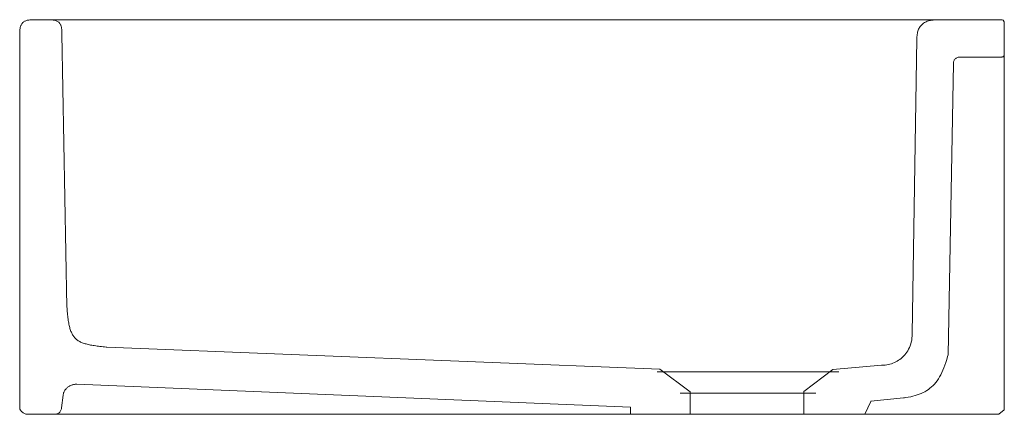
# Model space of a CAD drawing. Extents: x -0.5 to 0, y -0.2 to 0.
import ezdxf

# ---------------------------------------------------------------- set-up
doc = ezdxf.new("R2010")
doc.units = 0
doc.layers.get('Defpoints').update_dxf_attribs({"color": 5})

msp = doc.modelspace()

# ---------------------------------------------------------------- linework, layer by layer
at = {"lineweight": 5}
for p, q in [((-0.49436, -0.00003), (-0.49388, 0.00001)), ((-0.49388, 0.00001), (-0.49337, 0.00003)), ((-0.49337, 0.00003), (-0.49283, 0.00004)), ((-0.49283, 0.00004), (-0.49269, 0.00004)), ((-0.49269, 0.00004), (-0.49265, 0.00004)), ((-0.49265, 0.00004), (-0.48404, 0.00001)), ((-0.49944, -0.00533), (-0.4994, -0.00488)), ((-0.4994, -0.00488), (-0.49934, -0.00445)), ((-0.49934, -0.00445), (-0.49927, -0.00405)), ((-0.49927, -0.00405), (-0.49918, -0.00366)), ((-0.49918, -0.00366), (-0.49907, -0.0033)), ((-0.49907, -0.0033), (-0.49895, -0.00295)), ((-0.49895, -0.00295), (-0.49882, -0.00263)), ((-0.49882, -0.00263), (-0.49866, -0.00233)), ((-0.49866, -0.00233), (-0.49849, -0.00205)), ((-0.49849, -0.00205), (-0.4983, -0.00178)), ((-0.4983, -0.00178), (-0.49809, -0.00154)), ((-0.49809, -0.00154), (-0.49786, -0.00131)), ((-0.49786, -0.00131), (-0.49761, -0.00111)), ((-0.49761, -0.00111), (-0.49734, -0.00092)), ((-0.49734, -0.00092), (-0.49705, -0.00075)), ((-0.49705, -0.00075), (-0.49673, -0.0006)), ((-0.49673, -0.0006), (-0.4964, -0.00046)), ((-0.4964, -0.00046), (-0.49604, -0.00034)), ((-0.49604, -0.00034), (-0.49566, -0.00024)), ((-0.49566, -0.00024), (-0.49525, -0.00015)), ((-0.49525, -0.00015), (-0.49482, -0.00008)), ((-0.49482, -0.00008), (-0.49436, -0.00003)), ((-0.4995, -0.0063), (-0.49948, -0.00581)), ((-0.4995, -0.00682), (-0.4995, -0.0063)), ((-0.4995, -0.00688), (-0.4995, -0.00682)), ((-0.4995, -0.1967), (-0.4995, -0.00688)), ((-0.49948, -0.00581), (-0.49944, -0.00533)), ((-0.4995, -0.19671), (-0.4995, -0.1967)), ((-0.4995, -0.19673), (-0.4995, -0.19671)), ((-0.4995, -0.19678), (-0.4995, -0.19673)), ((-0.49949, -0.19696), (-0.4995, -0.19678)), ((-0.49946, -0.19714), (-0.49949, -0.19696)), ((-0.49941, -0.19732), (-0.49946, -0.19714)), ((-0.49935, -0.1975), (-0.49941, -0.19732)), ((-0.49928, -0.19767), (-0.49935, -0.1975)), ((-0.49919, -0.19785), (-0.49928, -0.19767)), ((-0.4991, -0.19802), (-0.49919, -0.19785)), ((-0.49899, -0.19818), (-0.4991, -0.19802)), ((-0.49874, -0.1985), (-0.49899, -0.19818)), ((-0.49845, -0.1988), (-0.49874, -0.1985)), ((-0.49814, -0.19908), (-0.49845, -0.1988)), ((-0.4978, -0.19933), (-0.49814, -0.19908)), ((-0.49744, -0.19955), (-0.4978, -0.19933)), ((-0.49707, -0.19974), (-0.49744, -0.19955)), ((-0.49669, -0.19989), (-0.49707, -0.19974)), ((-0.49631, -0.2), (-0.49669, -0.19989)), ((-0.49613, -0.20004), (-0.49631, -0.2)), ((-0.49594, -0.20007), (-0.49613, -0.20004)), ((-0.49576, -0.20009), (-0.49594, -0.20007)), ((-0.49557, -0.20009), (-0.49576, -0.20009)), ((-0.48136, -0.20005), (-0.49557, -0.20009))]:
    msp.add_line(p, q, dxfattribs=at)
msp.add_lwpolyline([(-0.48528, 0.00008), (-0.01421, 0.00008)], dxfattribs=at)
at = {"lineweight": 15}
msp.add_lwpolyline([(-0.49472, -0.20006), (-0.00272, -0.20006), (0, -0.19783), (0, -0.00203)], dxfattribs=at)
at = {"layer": 'Defpoints', "lineweight": 5}
for p, q in [((-0.48404, 0.00001), (-0.48402, 0.00001)), ((-0.48402, 0.00001), (-0.48398, 0.00001)), ((-0.48398, 0.00001), (-0.48391, 0.00001)), ((-0.48391, 0.00001), (-0.48361, 0)), ((-0.48361, 0), (-0.48332, -0.00001)), ((-0.48332, -0.00001), (-0.48305, -0.00003)), ((-0.48305, -0.00003), (-0.48278, -0.00005)), ((-0.48278, -0.00005), (-0.48252, -0.00008)), ((-0.48252, -0.00008), (-0.48228, -0.00012)), ((-0.48228, -0.00012), (-0.48204, -0.00016)), ((-0.48204, -0.00016), (-0.48181, -0.00021)), ((-0.48181, -0.00021), (-0.48138, -0.00033)), ((-0.48138, -0.00033), (-0.48099, -0.00046)), ((-0.48099, -0.00046), (-0.48062, -0.00061)), ((-0.48062, -0.00061), (-0.48029, -0.00079)), ((-0.48029, -0.00079), (-0.47999, -0.00098)), ((-0.47999, -0.00098), (-0.47972, -0.00119)), ((-0.47972, -0.00119), (-0.47948, -0.00141)), ((-0.47948, -0.00141), (-0.47926, -0.00165)), ((-0.47926, -0.00165), (-0.47907, -0.00191)), ((-0.47907, -0.00191), (-0.4789, -0.00218)), ((-0.4789, -0.00218), (-0.47875, -0.00246)), ((-0.47875, -0.00246), (-0.47862, -0.00276)), ((-0.47862, -0.00276), (-0.47851, -0.00306)), ((-0.47851, -0.00306), (-0.47842, -0.00338)), ((-0.47842, -0.00338), (-0.47834, -0.00371)), ((-0.47834, -0.00371), (-0.47828, -0.00404)), ((-0.47828, -0.00404), (-0.47822, -0.00439)), ((-0.47822, -0.00439), (-0.47818, -0.00474)), ((-0.47818, -0.00474), (-0.47813, -0.00546)), ((-0.47813, -0.00546), (-0.47809, -0.0062)), ((-0.47809, -0.0062), (-0.47808, -0.00694)), ((-0.47808, -0.00694), (-0.47807, -0.00702)), ((-0.47807, -0.00702), (-0.47807, -0.00703)), ((-0.47807, -0.00703), (-0.47554, -0.14567)), ((-0.47554, -0.14567), (-0.47554, -0.14568)), ((-0.47554, -0.14568), (-0.47554, -0.14571)), ((-0.47554, -0.14571), (-0.47553, -0.14582)), ((-0.47553, -0.14582), (-0.4755, -0.14627)), ((-0.4755, -0.14627), (-0.47544, -0.14714)), ((-0.47544, -0.14714), (-0.47537, -0.14798)), ((-0.47537, -0.14798), (-0.4753, -0.14879)), ((-0.4753, -0.14879), (-0.47522, -0.14958)), ((-0.47522, -0.14958), (-0.47514, -0.15034)), ((-0.47514, -0.15034), (-0.47505, -0.15107)), ((-0.47505, -0.15107), (-0.47496, -0.15178)), ((-0.47496, -0.15178), (-0.47487, -0.15246)), ((-0.47487, -0.15246), (-0.47476, -0.15312)), ((-0.47476, -0.15312), (-0.47465, -0.15376)), ((-0.47465, -0.15376), (-0.47454, -0.15437)), ((-0.47454, -0.15437), (-0.47441, -0.15497)), ((-0.47441, -0.15497), (-0.47428, -0.15553)), ((-0.47428, -0.15553), (-0.47414, -0.15608)), ((-0.47414, -0.15608), (-0.47399, -0.15661)), ((-0.47399, -0.15661), (-0.47383, -0.15711)), ((-0.47383, -0.15711), (-0.47367, -0.1576)), ((-0.47367, -0.1576), (-0.47349, -0.15806)), ((-0.47349, -0.15806), (-0.4733, -0.15851)), ((-0.4733, -0.15851), (-0.47311, -0.15893)), ((-0.47311, -0.15893), (-0.4729, -0.15934)), ((-0.4729, -0.15934), (-0.47268, -0.15973)), ((-0.47268, -0.15973), (-0.47244, -0.16011)), ((-0.47244, -0.16011), (-0.4722, -0.16046)), ((-0.4722, -0.16046), (-0.47194, -0.1608)), ((-0.47194, -0.1608), (-0.47167, -0.16113)), ((-0.47167, -0.16113), (-0.47139, -0.16144)), ((-0.47139, -0.16144), (-0.47109, -0.16173)), ((-0.47109, -0.16173), (-0.47078, -0.16201)), ((-0.47078, -0.16201), (-0.47045, -0.16228)), ((-0.47045, -0.16228), (-0.47011, -0.16253)), ((-0.47011, -0.16253), (-0.46976, -0.16277)), ((-0.46976, -0.16277), (-0.46939, -0.163)), ((-0.46939, -0.163), (-0.469, -0.16321)), ((-0.469, -0.16321), (-0.46859, -0.16342)), ((-0.46859, -0.16342), (-0.46817, -0.16361)), ((-0.46817, -0.16361), (-0.46773, -0.16379)), ((-0.46773, -0.16379), (-0.46727, -0.16397)), ((-0.46727, -0.16397), (-0.4668, -0.16413)), ((-0.4668, -0.16413), (-0.4663, -0.16429)), ((-0.4663, -0.16429), (-0.46579, -0.16443)), ((-0.46579, -0.16443), (-0.46526, -0.16457)), ((-0.46526, -0.16457), (-0.46471, -0.1647)), ((-0.46471, -0.1647), (-0.46414, -0.16483)), ((-0.46414, -0.16483), (-0.46354, -0.16494)), ((-0.46354, -0.16494), (-0.46293, -0.16506)), ((-0.46293, -0.16506), (-0.46229, -0.16516)), ((-0.46229, -0.16516), (-0.46164, -0.16526)), ((-0.46164, -0.16526), (-0.46096, -0.16536)), ((-0.46096, -0.16536), (-0.46026, -0.16546)), ((-0.46026, -0.16546), (-0.45953, -0.16555)), ((-0.45953, -0.16555), (-0.45879, -0.16563)), ((-0.45879, -0.16563), (-0.45801, -0.16572)), ((-0.45801, -0.16572), (-0.45722, -0.1658)), ((-0.45722, -0.1658), (-0.4564, -0.16588)), ((-0.4564, -0.16588), (-0.45555, -0.16596)), ((-0.45555, -0.16596), (-0.45545, -0.16597)), ((-0.45545, -0.16597), (-0.45539, -0.16597)), ((-0.45539, -0.16597), (-0.45537, -0.16598)), ((-0.45537, -0.16598), (-0.45536, -0.16598)), ((-0.45536, -0.16598), (-0.17474, -0.17721)), ((-0.17474, -0.17721), (-0.15935, -0.18876)), ((-0.17474, -0.17721), (-0.17474, -0.17721)), ((-0.47734, -0.18979), (-0.47738, -0.19004)), ((-0.47728, -0.18953), (-0.47734, -0.18979)), ((-0.4772, -0.18926), (-0.47728, -0.18953)), ((-0.4771, -0.18899), (-0.4772, -0.18926)), ((-0.47699, -0.18872), (-0.4771, -0.18899)), ((-0.47686, -0.18845), (-0.47699, -0.18872)), ((-0.47671, -0.18818), (-0.47686, -0.18845)), ((-0.47655, -0.18791), (-0.47671, -0.18818)), ((-0.47636, -0.18764), (-0.47655, -0.18791)), ((-0.47616, -0.18738), (-0.47636, -0.18764)), ((-0.47595, -0.18713), (-0.47616, -0.18738)), ((-0.47572, -0.18688), (-0.47595, -0.18713)), ((-0.47547, -0.18664), (-0.47572, -0.18688)), ((-0.4752, -0.18641), (-0.47547, -0.18664)), ((-0.47492, -0.18619), (-0.4752, -0.18641)), ((-0.47463, -0.18598), (-0.47492, -0.18619)), ((-0.47432, -0.18578), (-0.47463, -0.18598)), ((-0.47399, -0.1856), (-0.47432, -0.18578)), ((-0.47365, -0.18544), (-0.47399, -0.1856)), ((-0.4733, -0.18529), (-0.47365, -0.18544)), ((-0.47293, -0.18517), (-0.4733, -0.18529)), ((-0.47254, -0.18506), (-0.47293, -0.18517)), ((-0.47215, -0.18497), (-0.47254, -0.18506)), ((-0.47174, -0.18491), (-0.47215, -0.18497)), ((-0.47131, -0.18487), (-0.47174, -0.18491)), ((-0.47087, -0.18486), (-0.47131, -0.18487)), ((-0.47065, -0.18486), (-0.47087, -0.18486)), ((-0.47054, -0.18486), (-0.47065, -0.18486)), ((-0.47052, -0.18486), (-0.47054, -0.18486)), ((-0.18967, -0.1964), (-0.47052, -0.18486)), ((-0.15935, -0.18876), (-0.15934, -0.18877)), ((-0.15934, -0.18877), (-0.15934, -0.19995)), ((-0.4774, -0.19045), (-0.47824, -0.19688)), ((-0.47738, -0.19004), (-0.4774, -0.19029)), ((-0.4774, -0.19029), (-0.4774, -0.19041)), ((-0.4774, -0.19041), (-0.4774, -0.19044)), ((-0.4774, -0.19044), (-0.4774, -0.19045)), ((-0.48011, -0.19976), (-0.48041, -0.19989)), ((-0.47983, -0.1996), (-0.48011, -0.19976)), ((-0.47956, -0.19941), (-0.47983, -0.1996)), ((-0.47932, -0.19919), (-0.47956, -0.19941)), ((-0.47909, -0.19894), (-0.47932, -0.19919)), ((-0.4789, -0.19867), (-0.47909, -0.19894)), ((-0.47872, -0.19838), (-0.4789, -0.19867)), ((-0.47857, -0.19807), (-0.47872, -0.19838)), ((-0.47844, -0.19774), (-0.47857, -0.19807)), ((-0.47834, -0.1974), (-0.47844, -0.19774)), ((-0.47827, -0.19704), (-0.47834, -0.1974)), ((-0.47825, -0.19695), (-0.47827, -0.19704)), ((-0.47824, -0.19689), (-0.47825, -0.19691)), ((-0.47825, -0.19691), (-0.47825, -0.19695)), ((-0.47824, -0.19688), (-0.47824, -0.19689)), ((-0.18966, -0.1964), (-0.18967, -0.1964)), ((-0.18966, -0.19995), (-0.18966, -0.1964)), ((-0.48134, -0.20005), (-0.48136, -0.20005)), ((-0.48125, -0.20004), (-0.48134, -0.20005)), ((-0.48107, -0.20003), (-0.48125, -0.20004)), ((-0.48074, -0.19998), (-0.48107, -0.20003)), ((-0.48041, -0.19989), (-0.48074, -0.19998)), ((-0.18966, -0.19996), (-0.18966, -0.19995)), ((-0.15934, -0.19996), (-0.18966, -0.19996)), ((-0.15934, -0.19995), (-0.15934, -0.19996))]:
    msp.add_line(p, q, dxfattribs=at)
msp.add_lwpolyline([(-0.02853, -0.16992), (-0.0258, -0.0221), (-0.02579, -0.02207), (-0.02579, -0.02196), (-0.02578, -0.02176), (-0.02573, -0.02137), (-0.02564, -0.021), (-0.02551, -0.02066), (-0.02535, -0.02035), (-0.02515, -0.02007), (-0.02492, -0.01981), (-0.02466, -0.01958), (-0.02438, -0.01938), (-0.02407, -0.01922), (-0.02373, -0.01908), (-0.02338, -0.01898), (-0.02301, -0.01891), (-0.02261, -0.01888), (-0.02251, -0.01887), (-0.02246, -0.01887), (-0.02244, -0.01887), (-0.02243, -0.01887), (-0.00194, -0.01887), (-0.00191, -0.01887), (-0.00183, -0.01887), (-0.00153, -0.01886), (-0.00126, -0.01885), (-0.00102, -0.01882), (-0.00081, -0.01878), (-0.00063, -0.01873), (-0.00048, -0.01865), (-0.00035, -0.01856), (-0.00024, -0.01844), (-0.00016, -0.01829), (-0.00009, -0.01812), (-0.00004, -0.01791), (-0.00001, -0.01767), (0.00001, -0.0174), (0.00001, -0.01724), (0.00001, -0.01716), (0.00001, -0.01712), (0.00001, -0.01711), (0.00001, -0.00201), (0.00001, -0.002), (0.00001, -0.00196), (0.00001, -0.00188), (0.00001, -0.00173), (-0.00001, -0.00145), (-0.00004, -0.00119), (-0.00009, -0.00097), (-0.00016, -0.00077), (-0.00024, -0.00059), (-0.00035, -0.00045), (-0.00048, -0.00032), (-0.00063, -0.00022), (-0.00081, -0.00014), (-0.00102, -0.00007), (-0.00126, -0.00003), (-0.00153, 0), (-0.00183, 0.00001), (-0.00191, 0.00001), (-0.00194, 0.00001), (-0.03417, 0.00001), (-0.03418, 0.00001), (-0.03427, 0.00001), (-0.03445, 0.00001), (-0.0348, 0.00001), (-0.03548, -0.00002), (-0.03614, -0.00008), (-0.03677, -0.00016), (-0.03738, -0.00026), (-0.03796, -0.00039), (-0.03852, -0.00055), (-0.03905, -0.00072), (-0.03956, -0.00093), (-0.04004, -0.00115), (-0.0405, -0.0014), (-0.04093, -0.00168), (-0.04134, -0.00198), (-0.04172, -0.0023), (-0.04208, -0.00264), (-0.0424, -0.00301), (-0.04271, -0.00341), (-0.04299, -0.00382), (-0.04324, -0.00426), (-0.04346, -0.00472), (-0.04366, -0.00521), (-0.04384, -0.00572), (-0.04398, -0.00625), (-0.0441, -0.00681), (-0.04419, -0.00739), (-0.04426, -0.00799), (-0.0443, -0.00861), (-0.04431, -0.00926), (-0.04431, -0.00959), (-0.04431, -0.00963), (-0.04665, -0.1592), (-0.04671, -0.16033), (-0.04682, -0.16142), (-0.04698, -0.16246), (-0.0472, -0.16347), (-0.04747, -0.16443), (-0.04778, -0.16534), (-0.04813, -0.16622), (-0.04853, -0.16705), (-0.04897, -0.16784), (-0.04944, -0.16859), (-0.04995, -0.1693), (-0.0505, -0.16997), (-0.05107, -0.17059), (-0.05167, -0.17118), (-0.0523, -0.17172), (-0.05296, -0.17222), (-0.05364, -0.17269), (-0.05433, -0.17311), (-0.05505, -0.1735), (-0.05578, -0.17384), (-0.05652, -0.17415), (-0.05728, -0.17441), (-0.05804, -0.17464), (-0.05881, -0.17483), (-0.05958, -0.17498), (-0.06036, -0.17509), (-0.06114, -0.17516), (-0.06192, -0.1752), (-0.06211, -0.1752), (-0.06221, -0.1752), (-0.06225, -0.1752), (-0.06226, -0.1752), (-0.08693, -0.17734), (-0.08694, -0.17734), (-0.10169, -0.18846), (-0.10169, -0.18848), (-0.10168, -0.19999), (-0.10168, -0.20002), (-0.07079, -0.20004), (-0.07078, -0.20003), (-0.0677, -0.19352), (-0.06769, -0.19351), (-0.05109, -0.1918), (-0.05107, -0.1918), (-0.05091, -0.19177), (-0.05058, -0.19173), (-0.04994, -0.19164), (-0.04869, -0.19143), (-0.04749, -0.19119), (-0.04633, -0.19093), (-0.04522, -0.19063), (-0.04414, -0.1903), (-0.04311, -0.18993), (-0.04212, -0.18953), (-0.04116, -0.18909), (-0.04024, -0.18861), (-0.03936, -0.18808), (-0.03851, -0.18751), (-0.0377, -0.1869), (-0.03691, -0.18623), (-0.03616, -0.18552), (-0.03544, -0.18475), (-0.03475, -0.18393), (-0.03409, -0.18305), (-0.03345, -0.18212), (-0.03284, -0.18113), (-0.03226, -0.18007), (-0.0317, -0.17895), (-0.03116, -0.17777), (-0.03064, -0.17652), (-0.03015, -0.1752), (-0.02967, -0.17381), (-0.02921, -0.17235), (-0.02877, -0.17081), (-0.02855, -0.17001), (-0.02853, -0.16992)], close=True, dxfattribs=at)
for points in [[(-0.17618, -0.17862), (-0.08391, -0.17862)], [(-0.16443, -0.18942), (-0.09566, -0.18942)]]:
    msp.add_lwpolyline(points, dxfattribs=at)

doc.saveas('drawing.dxf')
